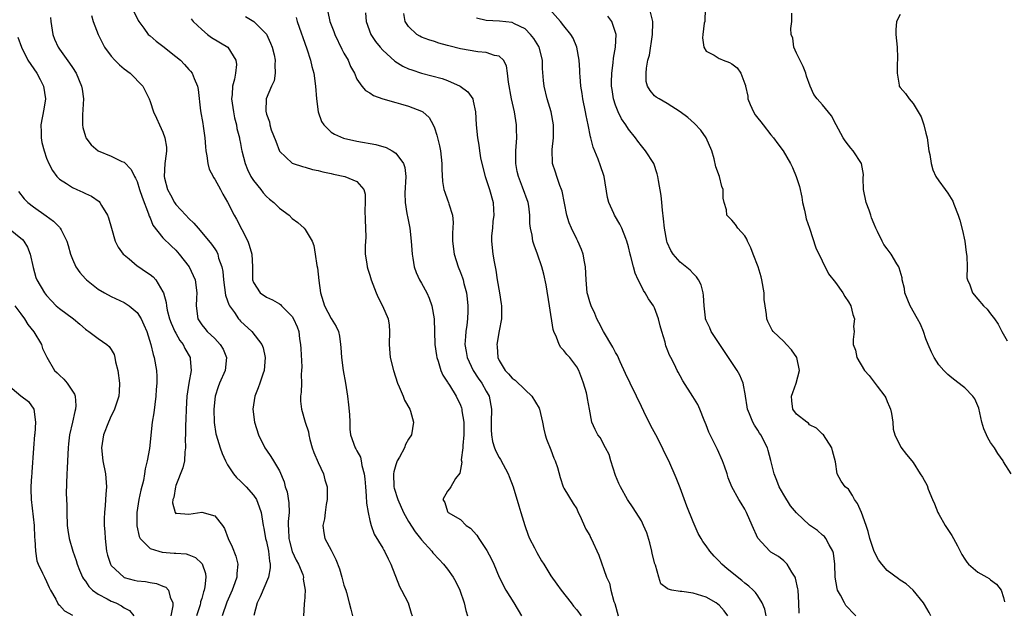
# Model space of a CAD drawing. Units: inches. Extents: x 2583000 to 2586000, y 1536000 to 1539000.
# Drawn here: x 2583741 to 2583893, y 1536803 to 1536895 of the extents above; entities that cross this region are included whole.
import ezdxf

# ---------------------------------------------------------------- set-up
doc = ezdxf.new("R2010")
doc.units = ezdxf.units.IN
doc.header["$MEASUREMENT"] = 0
doc.layers.add('LD25831536_2ft', color=83, linetype='Continuous')

msp = doc.modelspace()

# ---------------------------------------------------------------- linework, layer by layer
at = {"layer": 'LD25831536_2ft'}
for points, elevation in [([(2583751.93, 1536895.93), (2583752.22, 1536895), (2583752.99, 1536893), (2583753.66, 1536891.66), (2583753.98, 1536891), (2583755, 1536889.61), (2583755.54, 1536889), (2583756.28, 1536888.28), (2583757, 1536887.68), (2583757.95, 1536887), (2583759.88, 1536885), (2583760.24, 1536884.24), (2583760.85, 1536883), (2583761, 1536882.63), (2583761.53, 1536881), (2583762.01, 1536880.01), (2583762.45, 1536879), (2583763, 1536877.86), (2583763.31, 1536877), (2583763.53, 1536875.53), (2583763.57, 1536875), (2583763.49, 1536874.51), (2583763.31, 1536873), (2583763.18, 1536871), (2583763.23, 1536870.77), (2583763.73, 1536869), (2583764.18, 1536868.18), (2583764.79, 1536867), (2583765, 1536866.69), (2583766.52, 1536865), (2583767, 1536864.51), (2583767.8, 1536863.8), (2583768.43, 1536863), (2583769, 1536862.34), (2583770.52, 1536860.52), (2583771, 1536859.79), (2583771.33, 1536859.33), (2583771.48, 1536859), (2583771.61, 1536858.39), (2583772.12, 1536857), (2583772.28, 1536856.28), (2583772.35, 1536855), (2583772.66, 1536852.66), (2583773, 1536851.76), (2583773.19, 1536851.19), (2583773.29, 1536851), (2583774.05, 1536849.95), (2583774.68, 1536849), (2583774.82, 1536848.82), (2583775, 1536848.64), (2583776.76, 1536847), (2583778.31, 1536845), (2583778.49, 1536844.49), (2583778.79, 1536843), (2583778.63, 1536841), (2583778.43, 1536840.43), (2583777.98, 1536839), (2583777.72, 1536838.28), (2583777.21, 1536837), (2583776.89, 1536835), (2583777.15, 1536833), (2583777.79, 1536831), (2583778.77, 1536829), (2583779, 1536828.65), (2583779.69, 1536827.69), (2583780.11, 1536827), (2583781, 1536825.43), (2583781.75, 1536823.75), (2583781.92, 1536823), (2583782.2, 1536822.2), (2583782.48, 1536820.48), (2583782.5, 1536819), (2583782.37, 1536817.63), (2583782.38, 1536817), (2583782.42, 1536816.42), (2583782.46, 1536815), (2583782.55, 1536814.55), (2583782.99, 1536812.99), (2583783.62, 1536811.62), (2583783.98, 1536811), (2583784.61, 1536809.39), (2583784.72, 1536809), (2583784.7, 1536808.7), (2583784.97, 1536807), (2583784.87, 1536805.13), (2583784.84, 1536805), (2583784.83, 1536804.83), (2583784.76, 1536803)], 7408), ([(2583758.52, 1536896.52), (2583759.16, 1536895.16), (2583759.25, 1536895), (2583760.05, 1536893.95), (2583760.73, 1536893), (2583760.86, 1536892.86), (2583761, 1536892.75), (2583761.93, 1536891.93), (2583763, 1536891.17), (2583765, 1536889.59), (2583765.69, 1536889), (2583766.33, 1536888.33), (2583767, 1536887.55), (2583767.28, 1536887.28), (2583767.5, 1536887), (2583767.84, 1536886.16), (2583768.37, 1536885), (2583768.45, 1536884.45), (2583768.83, 1536881.17), (2583769.19, 1536879.19), (2583769.23, 1536878.77), (2583769.47, 1536877), (2583769.58, 1536875.58), (2583769.61, 1536875), (2583769.78, 1536874.22), (2583769.94, 1536873), (2583770.15, 1536872.15), (2583770.77, 1536871), (2583770.84, 1536870.84), (2583771, 1536870.6), (2583771.9, 1536869), (2583772.27, 1536868.27), (2583773, 1536867.05), (2583774.03, 1536865), (2583774.39, 1536864.39), (2583775.19, 1536862.81), (2583776.14, 1536861), (2583776.36, 1536860.36), (2583776.76, 1536859), (2583776.84, 1536857), (2583776.87, 1536855), (2583777, 1536854.58), (2583778.03, 1536853), (2583779, 1536852.32), (2583779.93, 1536851.93), (2583781, 1536851.31), (2583781.18, 1536851.18), (2583781.35, 1536851), (2583783, 1536849.35), (2583783.2, 1536849), (2583783.74, 1536847.74), (2583783.99, 1536847), (2583784.14, 1536845.86), (2583784.29, 1536845), (2583784.32, 1536844.32), (2583784.46, 1536841.54), (2583784.45, 1536841), (2583784.38, 1536840.38), (2583784.41, 1536839), (2583784.38, 1536837.62), (2583784.27, 1536837), (2583784.26, 1536836.26), (2583784.41, 1536835), (2583785.01, 1536833), (2583785.49, 1536831.49), (2583785.55, 1536831), (2583785.71, 1536830.29), (2583786.08, 1536829), (2583786.31, 1536828.31), (2583787, 1536826.76), (2583787.84, 1536825), (2583788.05, 1536824.05), (2583788.38, 1536823), (2583788.39, 1536821), (2583788.26, 1536820.26), (2583788.09, 1536819), (2583788, 1536818), (2583787.75, 1536817), (2583787.87, 1536815.87), (2583788.03, 1536815), (2583789, 1536813.2), (2583789.72, 1536811.72), (2583790.28, 1536810.28), (2583790.68, 1536809), (2583791, 1536807.78), (2583791.26, 1536807), (2583791.37, 1536806.64), (2583791.82, 1536805), (2583792.04, 1536804.04), (2583792.32, 1536803)], 7410), ([(2583775.77, 1536895.77), (2583777.05, 1536895), (2583779, 1536893.02), (2583779.64, 1536891.64), (2583779.89, 1536891), (2583780.18, 1536889.82), (2583780.36, 1536889), (2583780.29, 1536888.29), (2583780.38, 1536887), (2583780.21, 1536885.79), (2583779.81, 1536885), (2583778.97, 1536883), (2583778.9, 1536881.1), (2583779, 1536880.63), (2583779.46, 1536879.46), (2583779.54, 1536879), (2583779.76, 1536878.24), (2583780.48, 1536876.48), (2583781, 1536874.94), (2583783, 1536873.06), (2583783.13, 1536873), (2583784.56, 1536872.56), (2583785, 1536872.46), (2583786.11, 1536872.11), (2583787, 1536871.95), (2583787.71, 1536871.71), (2583789, 1536871.46), (2583789.36, 1536871.36), (2583791.13, 1536871), (2583793, 1536870.21), (2583794.05, 1536869), (2583794.28, 1536868.28), (2583794.29, 1536867), (2583794.24, 1536865.76), (2583794.28, 1536864.28), (2583794.34, 1536863), (2583794.37, 1536861.63), (2583794.28, 1536860.28), (2583794.29, 1536859), (2583794.53, 1536857.47), (2583794.58, 1536857), (2583794.68, 1536856.68), (2583795, 1536855.73), (2583795.22, 1536855), (2583795.96, 1536853), (2583796.28, 1536852.28), (2583796.97, 1536851), (2583797.84, 1536849), (2583797.97, 1536847.97), (2583798.05, 1536847), (2583797.96, 1536845), (2583798.14, 1536843), (2583798.64, 1536841), (2583799.28, 1536839), (2583799.53, 1536838.47), (2583800.15, 1536837), (2583800.37, 1536836.37), (2583801.19, 1536835), (2583801.29, 1536834.71), (2583801.77, 1536833), (2583801.43, 1536831), (2583801, 1536830.36), (2583800.49, 1536829.51), (2583800.34, 1536829), (2583799.57, 1536827.57), (2583799.22, 1536827), (2583799.15, 1536826.85), (2583799, 1536826.39), (2583798.7, 1536825.3), (2583798.68, 1536825), (2583798.72, 1536823), (2583798.77, 1536822.77), (2583799.31, 1536821), (2583800.22, 1536819), (2583801, 1536817.63), (2583801.99, 1536815.99), (2583802.82, 1536815), (2583803, 1536814.75), (2583804.59, 1536813), (2583804.75, 1536812.75), (2583805.71, 1536811.71), (2583806.41, 1536811), (2583807, 1536810.26), (2583807.9, 1536809), (2583808.3, 1536808.3), (2583808.92, 1536807), (2583809.59, 1536805), (2583809.85, 1536803.85), (2583810.09, 1536803)], 7414), ([(2583788.51, 1536896.51), (2583788.81, 1536895), (2583789, 1536894.47), (2583789.43, 1536893.43), (2583789.58, 1536893), (2583790.69, 1536890.69), (2583791, 1536890.1), (2583791.63, 1536889), (2583792.02, 1536888.02), (2583792.6, 1536887), (2583793, 1536886.07), (2583793.75, 1536885), (2583794.32, 1536884.32), (2583795, 1536883.96), (2583795.56, 1536883.56), (2583797.03, 1536883.03), (2583799, 1536882.44), (2583799.76, 1536882.24), (2583801, 1536881.88), (2583803, 1536881.13), (2583803.2, 1536881), (2583804.15, 1536880.15), (2583804.81, 1536879), (2583805, 1536878.55), (2583805.38, 1536877.38), (2583805.44, 1536877), (2583805.77, 1536875.77), (2583805.9, 1536875), (2583806.14, 1536873), (2583806.14, 1536872.14), (2583806.23, 1536870.23), (2583806.45, 1536869), (2583806.57, 1536868.57), (2583807, 1536867.41), (2583807.18, 1536867), (2583807.22, 1536866.78), (2583807.78, 1536865), (2583807.87, 1536863.87), (2583807.77, 1536862.23), (2583807.79, 1536861), (2583808.02, 1536859), (2583808.65, 1536857), (2583809, 1536856.15), (2583809.32, 1536855.32), (2583809.42, 1536855), (2583809.54, 1536854.46), (2583809.93, 1536853), (2583810.06, 1536852.06), (2583810.15, 1536851), (2583810.15, 1536850.15), (2583810.1, 1536849), (2583810, 1536848), (2583809.86, 1536847), (2583809.78, 1536846.22), (2583809.7, 1536845), (2583809.9, 1536843.9), (2583810.04, 1536843), (2583811, 1536841), (2583811.77, 1536839.77), (2583812.32, 1536839), (2583813, 1536837.76), (2583813.45, 1536837), (2583813.82, 1536835), (2583813.76, 1536833), (2583813.78, 1536831.78), (2583813.82, 1536831), (2583813.99, 1536829.99), (2583814.3, 1536829), (2583814.49, 1536828.49), (2583815, 1536827.53), (2583815.21, 1536827.21), (2583816.41, 1536825), (2583816.56, 1536824.56), (2583817.15, 1536823), (2583818.06, 1536820.06), (2583818.35, 1536819), (2583818.95, 1536817), (2583819.49, 1536815.49), (2583819.69, 1536815), (2583820.48, 1536813.52), (2583820.82, 1536812.82), (2583821.55, 1536811.55), (2583821.92, 1536811), (2583823, 1536809.18), (2583823.9, 1536807.9), (2583824.58, 1536807), (2583826.14, 1536805), (2583826.51, 1536804.51), (2583827, 1536803.92), (2583827.67, 1536803)], 7418), ([(2583794.33, 1536896.33), (2583794.43, 1536895), (2583795.16, 1536893), (2583795.89, 1536891.89), (2583796.6, 1536891), (2583797, 1536890.56), (2583798.86, 1536888.86), (2583800.08, 1536888.08), (2583801, 1536887.67), (2583801.49, 1536887.49), (2583803, 1536887.01), (2583806.18, 1536886.18), (2583807, 1536885.86), (2583808.98, 1536885), (2583810.13, 1536884.13), (2583810.91, 1536883), (2583811, 1536882.65), (2583811.34, 1536881), (2583811.44, 1536879), (2583811.64, 1536877), (2583811.85, 1536875.85), (2583811.96, 1536875), (2583812.13, 1536873.87), (2583812.3, 1536873), (2583812.81, 1536871), (2583813, 1536870.52), (2583813.5, 1536869), (2583814.06, 1536867), (2583814.14, 1536865.86), (2583814.17, 1536865), (2583814.04, 1536864.04), (2583813.94, 1536863), (2583813.83, 1536861.83), (2583813.81, 1536861), (2583814.02, 1536859), (2583814.2, 1536857.8), (2583814.49, 1536856.49), (2583814.7, 1536855), (2583815.04, 1536853), (2583815.3, 1536851.3), (2583815.36, 1536851), (2583815.38, 1536850.62), (2583815.37, 1536849), (2583815, 1536847.1), (2583814.65, 1536845), (2583814.69, 1536844.69), (2583814.78, 1536843), (2583815, 1536842.53), (2583815.9, 1536841), (2583816.45, 1536840.45), (2583817, 1536839.81), (2583817.47, 1536839.47), (2583819, 1536837.98), (2583820.07, 1536837), (2583821.16, 1536835.16), (2583821.22, 1536835), (2583821.7, 1536833), (2583821.9, 1536831.9), (2583822.13, 1536831), (2583822.34, 1536830.34), (2583823, 1536828.7), (2583823.43, 1536827.43), (2583823.67, 1536827), (2583824.01, 1536825.99), (2583824.41, 1536824.41), (2583824.9, 1536823), (2583825, 1536822.78), (2583826.42, 1536820.42), (2583827, 1536819.55), (2583827.23, 1536819), (2583827.48, 1536818.52), (2583828.42, 1536816.42), (2583829, 1536815.45), (2583829.14, 1536815.14), (2583829.22, 1536815), (2583830.4, 1536812.4), (2583831.57, 1536809), (2583832.07, 1536808.07), (2583832.26, 1536807), (2583832.75, 1536805.25), (2583832.9, 1536804.9), (2583833.42, 1536803)], 7420), ([(2583850.36, 1536803), (2583849.79, 1536803.79), (2583849, 1536804.65), (2583848.82, 1536804.82), (2583848.55, 1536805), (2583847, 1536805.92), (2583845, 1536806.53), (2583843.23, 1536806.77), (2583843, 1536806.78), (2583841.7, 1536807), (2583841.13, 1536807.13), (2583841, 1536807.24), (2583839.99, 1536807.99), (2583839.71, 1536809), (2583839.15, 1536810.85), (2583839.06, 1536811.06), (2583838.66, 1536812.66), (2583838.59, 1536813), (2583838.29, 1536814.29), (2583837.84, 1536815.84), (2583837.34, 1536817), (2583837, 1536817.69), (2583835.73, 1536819.73), (2583834.83, 1536821), (2583833.74, 1536823), (2583833.51, 1536823.51), (2583833, 1536824.74), (2583832.27, 1536827), (2583832, 1536828), (2583831.43, 1536829), (2583830.6, 1536830.6), (2583830.24, 1536831), (2583829.84, 1536831.84), (2583829.33, 1536833), (2583828.99, 1536835), (2583828.66, 1536836.66), (2583828.62, 1536837), (2583828.49, 1536837.51), (2583828.06, 1536839), (2583827.76, 1536839.76), (2583827.31, 1536841), (2583827, 1536841.54), (2583825.9, 1536843), (2583825.47, 1536843.47), (2583825, 1536844.1), (2583824.53, 1536844.53), (2583824.26, 1536845), (2583823.88, 1536846.12), (2583823.45, 1536847), (2583823.34, 1536847.34), (2583822.78, 1536851), (2583822.24, 1536854.24), (2583821.89, 1536855.89), (2583821.61, 1536857), (2583820.95, 1536859), (2583820.4, 1536860.4), (2583820.22, 1536861), (2583820.08, 1536861.92), (2583819.82, 1536863), (2583819.75, 1536863.75), (2583819.75, 1536865), (2583819.58, 1536866.42), (2583819.49, 1536867), (2583818.63, 1536869.37), (2583817.98, 1536871), (2583817.8, 1536871.8), (2583817.58, 1536873), (2583817.58, 1536875), (2583817.65, 1536875.65), (2583817.72, 1536877), (2583817.69, 1536878.31), (2583817.69, 1536879), (2583817.38, 1536881), (2583816.91, 1536883), (2583816.42, 1536885.58), (2583816.29, 1536887), (2583816.13, 1536888.13), (2583815.66, 1536889), (2583815, 1536889.61), (2583814.25, 1536889.75), (2583813, 1536890.21), (2583811.68, 1536890.32), (2583809, 1536890.78), (2583807.22, 1536891.22), (2583807, 1536891.3), (2583805.66, 1536891.66), (2583805, 1536891.9), (2583804.14, 1536892.14), (2583803, 1536892.59), (2583802.73, 1536892.73), (2583802.25, 1536893), (2583801, 1536894.21), (2583800.47, 1536895), (2583800.25, 1536896.25)], 7422), ([(2583861.4, 1536803.4), (2583861.35, 1536805), (2583861.22, 1536807), (2583861.2, 1536807.2), (2583860.84, 1536808.84), (2583860.76, 1536809), (2583860.24, 1536809.76), (2583859.52, 1536811), (2583859.28, 1536811.28), (2583859, 1536811.54), (2583858.17, 1536812.17), (2583857, 1536812.88), (2583856.83, 1536813), (2583855.01, 1536815.01), (2583854.14, 1536817), (2583853.25, 1536819), (2583853, 1536819.5), (2583852.44, 1536820.44), (2583852.05, 1536821), (2583851, 1536822.97), (2583850.39, 1536824.39), (2583850.25, 1536825), (2583849.84, 1536826.16), (2583849.52, 1536827), (2583848.75, 1536828.75), (2583847.64, 1536831), (2583847.44, 1536831.44), (2583847, 1536832.57), (2583846.69, 1536833.31), (2583846.02, 1536835), (2583845.7, 1536835.7), (2583844.94, 1536836.94), (2583843.38, 1536839.38), (2583843, 1536840.15), (2583842.7, 1536840.7), (2583842.52, 1536841), (2583842.09, 1536841.91), (2583841.53, 1536843), (2583841.33, 1536843.33), (2583841, 1536844.28), (2583840.79, 1536844.79), (2583840.65, 1536845.35), (2583840.13, 1536847), (2583839.89, 1536847.89), (2583839.64, 1536849), (2583839, 1536850.66), (2583838.84, 1536851), (2583838.07, 1536852.07), (2583837.59, 1536853), (2583837.34, 1536853.34), (2583837, 1536854.05), (2583836.51, 1536855), (2583836.02, 1536856.02), (2583835.76, 1536857), (2583835.37, 1536858.63), (2583835.26, 1536859), (2583835, 1536860.12), (2583834.76, 1536861), (2583834.57, 1536861.43), (2583833.96, 1536863), (2583833.64, 1536863.64), (2583832.84, 1536865), (2583832.73, 1536865.27), (2583831.95, 1536867), (2583831.76, 1536867.76), (2583831.21, 1536871), (2583831.17, 1536871.17), (2583830.67, 1536872.67), (2583830.3, 1536873.7), (2583829.53, 1536875.53), (2583829.18, 1536877), (2583829.13, 1536877.13), (2583828.77, 1536879), (2583828.45, 1536880.45), (2583828.35, 1536881), (2583827.94, 1536883), (2583827.83, 1536883.83), (2583827.63, 1536885), (2583827.5, 1536886.5), (2583827.47, 1536887), (2583827.48, 1536887.48), (2583827.37, 1536889), (2583827.01, 1536891), (2583826.43, 1536892.43), (2583826.07, 1536893), (2583825, 1536894.3), (2583824.48, 1536895), (2583822.85, 1536896.85)], 7426), ([(2583870.14, 1536803), (2583869.57, 1536803.57), (2583869, 1536804.18), (2583868.62, 1536804.62), (2583868.39, 1536805), (2583867.79, 1536806.21), (2583867.34, 1536807), (2583867.26, 1536807.26), (2583866.98, 1536808.98), (2583866.91, 1536811), (2583866.7, 1536812.7), (2583866.61, 1536813), (2583866.02, 1536813.98), (2583865.52, 1536815), (2583865.29, 1536815.29), (2583865, 1536815.48), (2583864.2, 1536816.2), (2583863, 1536817.04), (2583861, 1536818.93), (2583860.03, 1536820.03), (2583859, 1536821.74), (2583858.28, 1536823), (2583857.94, 1536823.94), (2583857.51, 1536825), (2583857.03, 1536827.03), (2583856.61, 1536828.61), (2583856.47, 1536829), (2583855.45, 1536831), (2583855.27, 1536831.27), (2583855, 1536831.73), (2583854.5, 1536832.5), (2583854.23, 1536833), (2583853.71, 1536834.29), (2583853.41, 1536835), (2583853.37, 1536835.37), (2583853.07, 1536837), (2583853.07, 1536837.07), (2583852.72, 1536839), (2583852.24, 1536840.24), (2583851.82, 1536841), (2583850.48, 1536843), (2583849.1, 1536845), (2583847.79, 1536847), (2583847.58, 1536847.58), (2583847, 1536848.71), (2583846.89, 1536849), (2583846.88, 1536849.12), (2583846.7, 1536851), (2583846.61, 1536852.61), (2583846.56, 1536853), (2583846.22, 1536854.22), (2583845.83, 1536855), (2583845.5, 1536855.5), (2583845, 1536855.99), (2583844.53, 1536856.53), (2583843, 1536857.76), (2583841.92, 1536859), (2583841.53, 1536859.53), (2583841, 1536860.81), (2583840.94, 1536861), (2583840.56, 1536863), (2583840.43, 1536864.43), (2583840.23, 1536865.77), (2583840.17, 1536867), (2583840.07, 1536868.07), (2583839.64, 1536870.36), (2583839.53, 1536871), (2583839.43, 1536871.43), (2583838.9, 1536873), (2583837.64, 1536875), (2583837, 1536875.75), (2583836.44, 1536876.45), (2583836.06, 1536877), (2583835, 1536878.34), (2583834.59, 1536879), (2583833.93, 1536879.93), (2583833.42, 1536881), (2583833, 1536882.05), (2583832.68, 1536883), (2583832.45, 1536884.45), (2583832.39, 1536885), (2583832.38, 1536885.62), (2583832.4, 1536887), (2583832.61, 1536888.61), (2583832.67, 1536889.33), (2583832.98, 1536891), (2583833.08, 1536893), (2583833, 1536893.31), (2583832.42, 1536895), (2583831.82, 1536895.82)], 7428), ([(2583881.75, 1536803), (2583881.51, 1536803.51), (2583880.78, 1536804.78), (2583880.62, 1536805), (2583879.01, 1536807.01), (2583877.95, 1536807.95), (2583877, 1536808.55), (2583876.76, 1536808.76), (2583875, 1536810.02), (2583874.16, 1536811), (2583873.67, 1536811.67), (2583872.97, 1536812.97), (2583872.33, 1536815), (2583872.05, 1536816.05), (2583871.74, 1536817), (2583871.01, 1536819.01), (2583870.4, 1536820.4), (2583869.97, 1536821), (2583869.65, 1536821.65), (2583869, 1536822.61), (2583868.51, 1536823), (2583867.87, 1536823.87), (2583867.26, 1536825), (2583867, 1536826.86), (2583866.53, 1536828.53), (2583866.44, 1536829), (2583865.15, 1536831), (2583865, 1536831.13), (2583864.08, 1536832.08), (2583863, 1536832.59), (2583862.83, 1536832.83), (2583862.56, 1536833), (2583861, 1536834.24), (2583860.43, 1536835), (2583860.27, 1536836.27), (2583860.2, 1536837), (2583860.43, 1536837.57), (2583860.92, 1536839), (2583861.45, 1536841), (2583861.01, 1536843), (2583860.18, 1536844.18), (2583859.44, 1536845), (2583859, 1536845.46), (2583857.39, 1536847), (2583857.21, 1536847.21), (2583856.54, 1536848.54), (2583856.37, 1536849), (2583856.36, 1536849.64), (2583856.11, 1536851), (2583855.99, 1536851.99), (2583855.97, 1536853), (2583855.64, 1536855), (2583855.5, 1536855.5), (2583855.04, 1536857), (2583854.27, 1536859), (2583853.94, 1536859.94), (2583853.41, 1536861), (2583853.31, 1536861.31), (2583853, 1536861.83), (2583851.93, 1536863), (2583851.55, 1536863.55), (2583851, 1536864.26), (2583850.63, 1536864.63), (2583850.21, 1536865), (2583850.13, 1536865.87), (2583849.8, 1536867), (2583849.66, 1536867.66), (2583849.63, 1536869), (2583849.43, 1536869.43), (2583849.06, 1536871), (2583848.52, 1536872.52), (2583848.25, 1536873.75), (2583847.86, 1536875), (2583847.03, 1536877), (2583846.19, 1536878.19), (2583845.2, 1536879.2), (2583844.15, 1536880.14), (2583843, 1536881.02), (2583841, 1536882.31), (2583839.75, 1536883), (2583839.28, 1536883.28), (2583839, 1536883.5), (2583838.33, 1536884.33), (2583837.93, 1536885), (2583837.73, 1536885.73), (2583837.72, 1536887), (2583837.76, 1536887.76), (2583838.01, 1536889), (2583838.22, 1536889.78), (2583838.71, 1536893), (2583838.77, 1536894.77), (2583838.75, 1536895), (2583838.41, 1536896.41)], 7430), ([(2583846.85, 1536897), (2583846.78, 1536895), (2583846.72, 1536894.72), (2583846.47, 1536893), (2583846.46, 1536892.46), (2583846.64, 1536891), (2583847, 1536890.4), (2583848.23, 1536889.77), (2583849, 1536889.29), (2583849.19, 1536889.19), (2583849.62, 1536889), (2583850.64, 1536888.64), (2583851, 1536888.45), (2583851.8, 1536887.8), (2583852.35, 1536887), (2583853, 1536885.34), (2583853.08, 1536885.08), (2583853.08, 1536885), (2583853.43, 1536883.43), (2583853.45, 1536883), (2583853.83, 1536882.17), (2583854.33, 1536881), (2583854.57, 1536880.57), (2583855, 1536880.03), (2583855.44, 1536879.44), (2583855.82, 1536879), (2583857, 1536877.45), (2583857.43, 1536877), (2583858.07, 1536876.07), (2583858.92, 1536875), (2583860.06, 1536873), (2583860.38, 1536872.38), (2583860.92, 1536871), (2583861.43, 1536869.43), (2583861.78, 1536867.78), (2583861.92, 1536867), (2583862.23, 1536865.77), (2583862.38, 1536865), (2583862.46, 1536864.46), (2583862.98, 1536863), (2583863.97, 1536859.97), (2583865.94, 1536855.94), (2583867, 1536854.62), (2583868.15, 1536853), (2583868.45, 1536852.45), (2583869, 1536851.62), (2583869.36, 1536851), (2583869.67, 1536849.67), (2583869.95, 1536849), (2583869.8, 1536847.8), (2583869.9, 1536847), (2583869.76, 1536845.76), (2583869.73, 1536845), (2583870.12, 1536844.12), (2583870.32, 1536843), (2583871.49, 1536841), (2583872.23, 1536840.23), (2583873.43, 1536838.57), (2583874.64, 1536837), (2583874.77, 1536836.77), (2583875, 1536836.17), (2583875.36, 1536835.36), (2583875.5, 1536835), (2583875.65, 1536834.35), (2583875.85, 1536833), (2583875.92, 1536831.92), (2583876.18, 1536831), (2583877.13, 1536829.12), (2583878, 1536828), (2583878.8, 1536827), (2583879, 1536826.73), (2583880.11, 1536825), (2583880.45, 1536824.45), (2583881.18, 1536823.18), (2583881.36, 1536822.64), (2583882.03, 1536821), (2583882.34, 1536820.34), (2583882.85, 1536819), (2583883, 1536818.77), (2583883.95, 1536817), (2583884.36, 1536816.36), (2583885, 1536815.45), (2583885.28, 1536815), (2583885.87, 1536813.87), (2583886.53, 1536812.53), (2583887, 1536811.78), (2583887.32, 1536811.32), (2583887.59, 1536811), (2583889, 1536809.76), (2583890.41, 1536809), (2583890.77, 1536808.77), (2583891, 1536808.57), (2583891.93, 1536807.93), (2583892.62, 1536807), (2583893, 1536805.84), (2583893.16, 1536805.16)], 7432), ([(2583894.16, 1536825), (2583893, 1536826.85), (2583892.92, 1536827), (2583892.12, 1536828.12), (2583891.61, 1536829), (2583891, 1536829.86), (2583890.57, 1536830.57), (2583889.97, 1536831.97), (2583889.66, 1536833), (2583889.15, 1536835.15), (2583888.57, 1536836.57), (2583888.24, 1536837), (2583887, 1536838.29), (2583886.61, 1536838.61), (2583885.48, 1536839.48), (2583885, 1536839.82), (2583884.38, 1536840.38), (2583883.78, 1536841), (2583883, 1536841.88), (2583882.28, 1536843), (2583881.84, 1536843.84), (2583881.33, 1536845), (2583881, 1536845.88), (2583880.61, 1536847), (2583880.14, 1536848.14), (2583879.69, 1536849), (2583878.54, 1536851), (2583877.75, 1536853), (2583877.67, 1536853.67), (2583877.34, 1536855), (2583877.32, 1536855.32), (2583877, 1536856.34), (2583876.87, 1536856.87), (2583876.81, 1536857), (2583876.5, 1536857.5), (2583875.63, 1536859), (2583875, 1536859.8), (2583874.49, 1536860.49), (2583874.2, 1536861), (2583873.52, 1536862.48), (2583873.25, 1536863), (2583873, 1536863.64), (2583872.59, 1536864.59), (2583872.47, 1536865), (2583872.21, 1536865.79), (2583871.74, 1536867), (2583871.35, 1536869), (2583871.27, 1536870.73), (2583871.32, 1536871.32), (2583871.04, 1536873), (2583869.74, 1536875), (2583869.38, 1536875.38), (2583869, 1536875.85), (2583868.51, 1536876.51), (2583868.21, 1536877), (2583867.1, 1536879), (2583866.38, 1536880.38), (2583865, 1536882.11), (2583864.19, 1536883), (2583863.68, 1536883.68), (2583863.07, 1536885), (2583862.51, 1536886.51), (2583862.42, 1536887), (2583862.01, 1536888.01), (2583861, 1536890.08), (2583860.57, 1536891), (2583860.4, 1536892.4), (2583860.14, 1536893), (2583860.09, 1536893.91), (2583860.25, 1536895), (2583860.27, 1536896.27)], 7434), ([(2583877, 1536896.08), (2583876.46, 1536895), (2583876.32, 1536893.68), (2583876.36, 1536893), (2583876.55, 1536891), (2583876.61, 1536889.39), (2583876.61, 1536889), (2583876.57, 1536888.57), (2583876.57, 1536887), (2583876.87, 1536885.13), (2583876.88, 1536885), (2583877, 1536884.78), (2583877.83, 1536883.83), (2583878.38, 1536883), (2583879, 1536882.31), (2583879.79, 1536881), (2583880.26, 1536880.26), (2583880.66, 1536879), (2583881, 1536877.72), (2583881.16, 1536877), (2583881.46, 1536875), (2583881.6, 1536874.4), (2583881.8, 1536873), (2583882.05, 1536872.05), (2583882.55, 1536871), (2583883, 1536870.33), (2583883.95, 1536869), (2583884.4, 1536868.4), (2583885.17, 1536867.17), (2583885.3, 1536866.7), (2583885.96, 1536865), (2583886.24, 1536864.24), (2583886.63, 1536862.63), (2583887, 1536861), (2583887.22, 1536859.22), (2583887.32, 1536858.68), (2583887.35, 1536857), (2583887.34, 1536855.34), (2583887.44, 1536855), (2583887.78, 1536854.22), (2583888.18, 1536853), (2583889, 1536852), (2583889.9, 1536851), (2583890.45, 1536850.45), (2583891, 1536849.77), (2583891.58, 1536849), (2583892.17, 1536848.17), (2583892.75, 1536847), (2583893.56, 1536845.56)], 7436), ([(2583745.6, 1536895.6), (2583745.64, 1536895), (2583745.99, 1536893), (2583746.24, 1536892.24), (2583746.81, 1536891), (2583747, 1536890.71), (2583748.56, 1536888.56), (2583749, 1536887.85), (2583749.58, 1536887), (2583750.43, 1536885), (2583750.51, 1536884.51), (2583750.69, 1536883), (2583750.56, 1536880.56), (2583750.55, 1536879), (2583750.61, 1536878.61), (2583751, 1536877.17), (2583751.06, 1536877), (2583751.9, 1536875.9), (2583752.97, 1536875), (2583755, 1536874.16), (2583756.65, 1536873.35), (2583757, 1536873.2), (2583758.08, 1536872.08), (2583758.6, 1536871), (2583758.75, 1536870.75), (2583759, 1536870.22), (2583759.4, 1536869), (2583759.78, 1536867.78), (2583760.76, 1536865.24), (2583760.87, 1536864.87), (2583761, 1536864.61), (2583761.46, 1536863.46), (2583763, 1536861.52), (2583764.26, 1536860.26), (2583765, 1536859.58), (2583765.51, 1536859), (2583767.04, 1536857), (2583767.69, 1536855.69), (2583767.97, 1536855), (2583768.25, 1536853), (2583768.19, 1536852.19), (2583768.14, 1536851), (2583768.4, 1536849), (2583769, 1536848.04), (2583769.46, 1536847.46), (2583769.85, 1536847), (2583771, 1536845.92), (2583771.86, 1536845), (2583772.29, 1536844.29), (2583772.83, 1536843), (2583772.64, 1536841), (2583771.77, 1536839), (2583771.56, 1536838.44), (2583771.06, 1536837), (2583770.85, 1536835), (2583770.92, 1536832.92), (2583771.17, 1536831.17), (2583771.21, 1536831), (2583771.83, 1536829), (2583772.14, 1536828.14), (2583772.66, 1536827), (2583773, 1536826.39), (2583773.9, 1536825), (2583774.4, 1536824.4), (2583775, 1536823.87), (2583775.86, 1536823), (2583777, 1536821.71), (2583777.46, 1536821), (2583777.89, 1536819.89), (2583778.17, 1536819), (2583778.5, 1536817), (2583778.59, 1536816.59), (2583778.88, 1536815), (2583779, 1536814.53), (2583779.3, 1536813), (2583779.46, 1536811.46), (2583779.57, 1536811), (2583779.56, 1536810.44), (2583779.33, 1536809), (2583778.05, 1536805.95), (2583777.57, 1536805), (2583777.05, 1536803.05)], 7406), ([(2583767.39, 1536895.39), (2583767.7, 1536895), (2583769, 1536893.74), (2583769.88, 1536893), (2583770.52, 1536892.52), (2583773.01, 1536891), (2583774.29, 1536889), (2583774.36, 1536888.36), (2583774.2, 1536887), (2583774.06, 1536886.06), (2583773.75, 1536885), (2583773.7, 1536883.7), (2583773.62, 1536883), (2583773.9, 1536881), (2583774.06, 1536880.06), (2583774.38, 1536879), (2583774.44, 1536878.44), (2583774.83, 1536877), (2583774.85, 1536876.85), (2583775, 1536876.12), (2583775.16, 1536875.16), (2583775.2, 1536875), (2583775.7, 1536873), (2583776.09, 1536872.09), (2583776.61, 1536871), (2583777, 1536870.38), (2583778.13, 1536869), (2583778.49, 1536868.49), (2583779, 1536867.93), (2583779.5, 1536867.5), (2583780.15, 1536867), (2583781, 1536866.09), (2583782.51, 1536865), (2583783, 1536864.52), (2583783.86, 1536863.86), (2583784.84, 1536863), (2583785, 1536862.78), (2583786.06, 1536861), (2583786.35, 1536860.35), (2583786.53, 1536859), (2583786.79, 1536857.21), (2583786.89, 1536856.89), (2583787.1, 1536854.9), (2583787.35, 1536853), (2583787.98, 1536851), (2583789, 1536849.05), (2583789.79, 1536847.79), (2583790.15, 1536847), (2583790.3, 1536846.3), (2583790.48, 1536845), (2583790.52, 1536844.52), (2583790.59, 1536843), (2583790.88, 1536841), (2583791.23, 1536839), (2583791.53, 1536837), (2583791.69, 1536835.69), (2583791.83, 1536834.17), (2583791.88, 1536833), (2583791.89, 1536831.89), (2583792.03, 1536831), (2583792.74, 1536829), (2583792.85, 1536828.85), (2583793, 1536828.55), (2583793.55, 1536827.55), (2583793.65, 1536827), (2583793.74, 1536826.26), (2583794.11, 1536825), (2583794.22, 1536824.22), (2583794.3, 1536823), (2583794.42, 1536821.58), (2583794.46, 1536820.46), (2583794.72, 1536819), (2583795, 1536817.78), (2583795.21, 1536817), (2583795.67, 1536815.67), (2583797, 1536813.47), (2583797.16, 1536813.16), (2583797.27, 1536813), (2583797.84, 1536811.84), (2583798.25, 1536811), (2583799.57, 1536807.57), (2583799.88, 1536807), (2583800.91, 1536805), (2583801.41, 1536803.41), (2583801.56, 1536803)], 7412), ([(2583783.59, 1536895.59), (2583783.76, 1536895), (2583785.25, 1536890.75), (2583785.82, 1536889), (2583786.05, 1536888.05), (2583786.34, 1536887), (2583786.6, 1536885), (2583786.73, 1536883), (2583787, 1536881), (2583787.53, 1536879.53), (2583787.86, 1536879), (2583789, 1536877.87), (2583789.54, 1536877.54), (2583790.93, 1536876.93), (2583793, 1536876.45), (2583795.93, 1536875.93), (2583797.51, 1536875.51), (2583798.44, 1536875), (2583799, 1536874.63), (2583800.2, 1536873), (2583800.4, 1536872.4), (2583800.55, 1536871), (2583800.43, 1536868.43), (2583800.47, 1536867), (2583800.74, 1536865.26), (2583800.77, 1536865), (2583800.8, 1536864.8), (2583801.17, 1536863), (2583801.41, 1536861), (2583801.53, 1536859), (2583801.65, 1536858.35), (2583801.85, 1536857), (2583802.16, 1536856.16), (2583802.68, 1536855), (2583803, 1536854.47), (2583803.8, 1536853), (2583804.19, 1536852.19), (2583804.6, 1536851), (2583804.93, 1536849), (2583805.06, 1536845), (2583805.28, 1536843.28), (2583805.34, 1536843), (2583805.55, 1536842.45), (2583805.98, 1536841), (2583806.28, 1536840.28), (2583807, 1536839.19), (2583807.06, 1536839.06), (2583807.29, 1536838.71), (2583808.33, 1536837), (2583809, 1536835.62), (2583809.18, 1536835.18), (2583809.22, 1536835), (2583809.24, 1536834.76), (2583809.53, 1536833), (2583809.52, 1536831), (2583809.36, 1536829.36), (2583809.36, 1536829), (2583809.14, 1536827.14), (2583809.2, 1536826.8), (2583808.9, 1536825.1), (2583808.26, 1536824.26), (2583807.52, 1536823), (2583807.34, 1536822.66), (2583807, 1536822.31), (2583806.3, 1536821), (2583806.57, 1536820.57), (2583807, 1536819.16), (2583807.06, 1536819.06), (2583807.09, 1536819), (2583809, 1536817.92), (2583809.91, 1536817), (2583810.56, 1536816.56), (2583811.52, 1536815.52), (2583811.85, 1536815), (2583813.11, 1536813.11), (2583813.8, 1536811.8), (2583814.16, 1536811), (2583815.02, 1536809), (2583816.04, 1536807), (2583817.28, 1536805), (2583818.47, 1536803)], 7416), ([(2583856.27, 1536803), (2583856.06, 1536804.06), (2583855.69, 1536805), (2583855, 1536806.11), (2583854.64, 1536806.64), (2583854.29, 1536807), (2583853.62, 1536807.62), (2583853, 1536808.07), (2583852.5, 1536808.5), (2583850.27, 1536810.27), (2583849.42, 1536811), (2583849, 1536811.46), (2583848.23, 1536812.23), (2583847.55, 1536813), (2583847, 1536813.85), (2583846.51, 1536814.51), (2583846.22, 1536815), (2583845.78, 1536815.78), (2583845, 1536817.58), (2583844.01, 1536820.01), (2583843, 1536822.82), (2583842.38, 1536824.38), (2583841.21, 1536827), (2583840.48, 1536828.48), (2583840.25, 1536829), (2583839.21, 1536831), (2583838.43, 1536832.43), (2583837.38, 1536834.62), (2583837, 1536835.39), (2583836.25, 1536837), (2583835.23, 1536839), (2583834.51, 1536840.51), (2583833.69, 1536842.31), (2583833.28, 1536843.28), (2583833, 1536843.74), (2583832.57, 1536844.57), (2583831.12, 1536847), (2583830.42, 1536848.42), (2583830.11, 1536849), (2583829.78, 1536849.79), (2583829.2, 1536851), (2583829, 1536851.59), (2583828.69, 1536852.69), (2583828.62, 1536853), (2583828.44, 1536855), (2583828.36, 1536857), (2583828.19, 1536857.81), (2583828, 1536859), (2583827.73, 1536859.73), (2583827.16, 1536861), (2583827, 1536861.29), (2583826.16, 1536863), (2583825.82, 1536863.82), (2583825.46, 1536865), (2583824.74, 1536868.74), (2583824.65, 1536869), (2583824.39, 1536869.61), (2583823.91, 1536871), (2583823.69, 1536871.69), (2583823.25, 1536873), (2583823.19, 1536875.19), (2583823.39, 1536877), (2583823.4, 1536878.6), (2583823.39, 1536879), (2583823.03, 1536881), (2583822.44, 1536883), (2583821.96, 1536885), (2583821.86, 1536885.87), (2583821.72, 1536887.72), (2583821.69, 1536889), (2583821.2, 1536891), (2583821.13, 1536891.13), (2583820.37, 1536892.37), (2583819.86, 1536893), (2583819, 1536893.85), (2583817.38, 1536894.62), (2583817, 1536894.83), (2583815.04, 1536895.04), (2583813, 1536895.16), (2583811.51, 1536895.51)], 7424), ([(2583740.58, 1536892.58), (2583741.11, 1536891), (2583742.09, 1536889), (2583743.48, 1536887), (2583744, 1536886), (2583744.54, 1536885), (2583744.84, 1536883), (2583744.58, 1536881.42), (2583744.11, 1536879), (2583744.15, 1536877.85), (2583744.15, 1536877), (2583744.29, 1536876.29), (2583744.61, 1536875), (2583745, 1536873.86), (2583745.34, 1536873), (2583745.92, 1536871.92), (2583746.6, 1536871), (2583747, 1536870.61), (2583748.08, 1536869.92), (2583749, 1536869.3), (2583749.66, 1536869), (2583750.6, 1536868.6), (2583751, 1536868.37), (2583751.95, 1536867.95), (2583753.12, 1536867.12), (2583753.22, 1536867), (2583753.5, 1536866.5), (2583754.44, 1536865), (2583754.6, 1536864.6), (2583755.03, 1536863), (2583755.63, 1536861), (2583756.08, 1536860.08), (2583756.85, 1536859), (2583757, 1536858.86), (2583757.76, 1536858.24), (2583759, 1536857.2), (2583759.27, 1536857), (2583760.32, 1536856.32), (2583761, 1536855.83), (2583761.47, 1536855.47), (2583761.89, 1536855), (2583763, 1536853.17), (2583763.07, 1536853), (2583763.51, 1536851.51), (2583763.53, 1536851), (2583763.66, 1536850.34), (2583764.03, 1536849), (2583764.28, 1536848.28), (2583764.86, 1536847), (2583765, 1536846.74), (2583765.63, 1536845.63), (2583766.12, 1536845), (2583766.39, 1536844.39), (2583767.21, 1536843), (2583767.22, 1536842.78), (2583767.37, 1536841), (2583766.98, 1536839), (2583766.69, 1536837), (2583766.57, 1536835), (2583766.53, 1536833.47), (2583766.48, 1536832.48), (2583766.47, 1536831), (2583766.44, 1536830.44), (2583766.48, 1536829), (2583766.37, 1536828.37), (2583766.31, 1536827), (2583766.1, 1536825.9), (2583765, 1536823.18), (2583764.94, 1536823), (2583764.66, 1536821.34), (2583764.53, 1536821), (2583764.49, 1536820.49), (2583764.87, 1536819), (2583765, 1536818.87), (2583765.11, 1536818.89), (2583767, 1536818.76), (2583769, 1536819.06), (2583771, 1536818.51), (2583772.19, 1536817), (2583772.52, 1536816.52), (2583773.09, 1536815), (2583773.71, 1536813.71), (2583774.27, 1536812.27), (2583774.58, 1536811), (2583774.44, 1536809.56), (2583774.44, 1536809), (2583774.14, 1536808.14), (2583773.71, 1536807), (2583772.87, 1536805.13), (2583772.16, 1536803)], 7404), ([(2583740.66, 1536868.66), (2583741.55, 1536867.55), (2583742.12, 1536867), (2583743, 1536866.31), (2583744.94, 1536864.94), (2583746.09, 1536864.09), (2583747, 1536863.14), (2583747.08, 1536863.08), (2583747.13, 1536863), (2583747.24, 1536862.76), (2583748.15, 1536861), (2583748.35, 1536860.35), (2583748.7, 1536859), (2583749, 1536858.22), (2583749.54, 1536857), (2583750.14, 1536856.14), (2583751, 1536855.19), (2583751.19, 1536855), (2583753, 1536853.59), (2583753.98, 1536853), (2583755, 1536852.43), (2583757, 1536851.51), (2583757.32, 1536851.32), (2583757.76, 1536851), (2583759, 1536849.96), (2583759.62, 1536849), (2583760.06, 1536848.06), (2583760.52, 1536847), (2583761.14, 1536845), (2583761.47, 1536843.47), (2583761.65, 1536843), (2583761.99, 1536841), (2583762.06, 1536840.06), (2583762.05, 1536839), (2583761.96, 1536838.04), (2583761.92, 1536837), (2583761.73, 1536835.73), (2583761.57, 1536834.43), (2583761.33, 1536833), (2583760.93, 1536828.93), (2583760.58, 1536827), (2583760.23, 1536825.77), (2583760.15, 1536825), (2583759.97, 1536823.97), (2583759.56, 1536822.44), (2583759.28, 1536821), (2583758.97, 1536819), (2583758.95, 1536816.95), (2583759.3, 1536815.3), (2583759.49, 1536815), (2583761, 1536813.45), (2583762.36, 1536813), (2583762.87, 1536812.87), (2583764.73, 1536812.73), (2583765, 1536812.69), (2583766.6, 1536812.6), (2583767, 1536812.46), (2583768.03, 1536812.03), (2583769, 1536811.11), (2583769.05, 1536811.05), (2583769.56, 1536809.56), (2583769.61, 1536809), (2583769.49, 1536807.49), (2583769.37, 1536807), (2583769.27, 1536806.73), (2583769, 1536805.7), (2583768.83, 1536805.17), (2583768.82, 1536805), (2583768.74, 1536804.74), (2583768.19, 1536803)], 7402), ([(2583739.14, 1536863), (2583741.27, 1536861.27), (2583741.5, 1536861), (2583742.07, 1536860.07), (2583742.49, 1536859), (2583742.91, 1536856.91), (2583743.35, 1536855.35), (2583743.5, 1536855), (2583744.68, 1536853), (2583745, 1536852.59), (2583745.76, 1536851.76), (2583746.51, 1536851), (2583747, 1536850.58), (2583749.15, 1536849), (2583750.16, 1536848.16), (2583751, 1536847.4), (2583751.22, 1536847.22), (2583751.55, 1536847), (2583753, 1536845.93), (2583754.34, 1536845), (2583754.7, 1536844.7), (2583755, 1536844.25), (2583755.45, 1536843.45), (2583755.56, 1536843), (2583755.68, 1536842.33), (2583756.02, 1536841), (2583756.29, 1536839), (2583756.25, 1536837.75), (2583756.2, 1536837), (2583755.77, 1536835.77), (2583755.53, 1536835), (2583755.38, 1536834.62), (2583755, 1536833.94), (2583754.56, 1536833), (2583753.81, 1536831), (2583753.49, 1536829), (2583753.68, 1536827), (2583754.1, 1536825), (2583754.28, 1536823), (2583754.17, 1536821.83), (2583754.07, 1536820.07), (2583753.94, 1536819), (2583753.9, 1536818.1), (2583753.93, 1536817), (2583754.02, 1536816.02), (2583754.05, 1536815), (2583754.28, 1536813), (2583754.42, 1536812.42), (2583754.88, 1536811), (2583755, 1536810.82), (2583756.94, 1536809), (2583757, 1536808.97), (2583758.55, 1536808.55), (2583759, 1536808.45), (2583760.31, 1536808.31), (2583761, 1536808.16), (2583762.02, 1536808.02), (2583763, 1536807.6), (2583763.44, 1536807.44), (2583763.84, 1536807), (2583764.1, 1536805.9), (2583764.54, 1536805), (2583764.54, 1536804.54), (2583764.24, 1536803)], 7400), ([(2583740.12, 1536851), (2583741, 1536849.74), (2583741.58, 1536849), (2583742.12, 1536848.12), (2583743.05, 1536846.95), (2583744.24, 1536845), (2583744.39, 1536844.39), (2583745.02, 1536843.02), (2583746.23, 1536841), (2583746.63, 1536840.63), (2583747, 1536840.25), (2583747.66, 1536839.66), (2583748.2, 1536839), (2583749, 1536837.78), (2583749.33, 1536837.33), (2583749.41, 1536837), (2583749.55, 1536835.55), (2583749.49, 1536835), (2583749.37, 1536834.63), (2583749.03, 1536833), (2583748.54, 1536831), (2583748.38, 1536829.62), (2583748.32, 1536829), (2583748.23, 1536827), (2583748.19, 1536825.81), (2583748.12, 1536825), (2583748.05, 1536821.95), (2583748.13, 1536820.13), (2583748.12, 1536819), (2583748.21, 1536817), (2583748.29, 1536816.29), (2583748.5, 1536815), (2583749.05, 1536813), (2583749.56, 1536811.56), (2583749.72, 1536811), (2583750.09, 1536810.09), (2583750.58, 1536809), (2583750.72, 1536808.72), (2583751, 1536808.37), (2583751.55, 1536807.55), (2583752.12, 1536807), (2583753, 1536806.35), (2583754.35, 1536805.65), (2583755, 1536805.28), (2583755.7, 1536805), (2583756.58, 1536804.58), (2583757, 1536804.26), (2583757.83, 1536803.83), (2583758.51, 1536803)], 7398), ([(2583739, 1536838.74), (2583741, 1536837.05), (2583742.2, 1536836.2), (2583743.02, 1536835), (2583743.31, 1536833), (2583743.18, 1536831.18), (2583743.15, 1536831), (2583742.98, 1536828.98), (2583742.74, 1536825.26), (2583742.7, 1536825), (2583742.68, 1536824.68), (2583742.58, 1536823), (2583742.59, 1536822.59), (2583742.64, 1536821), (2583743.06, 1536817), (2583743.15, 1536815.15), (2583743.19, 1536814.81), (2583743.27, 1536813), (2583743.52, 1536811.52), (2583743.71, 1536811), (2583744.38, 1536809.62), (2583744.66, 1536809), (2583745, 1536808.35), (2583745.41, 1536807.41), (2583745.61, 1536807), (2583746.42, 1536805.58), (2583746.8, 1536804.8), (2583747, 1536804.66), (2583747.79, 1536803.79), (2583749, 1536803.13)], 7396)]:
    msp.add_lwpolyline(points, dxfattribs=dict(at, elevation=elevation))

doc.saveas('drawing.dxf')
